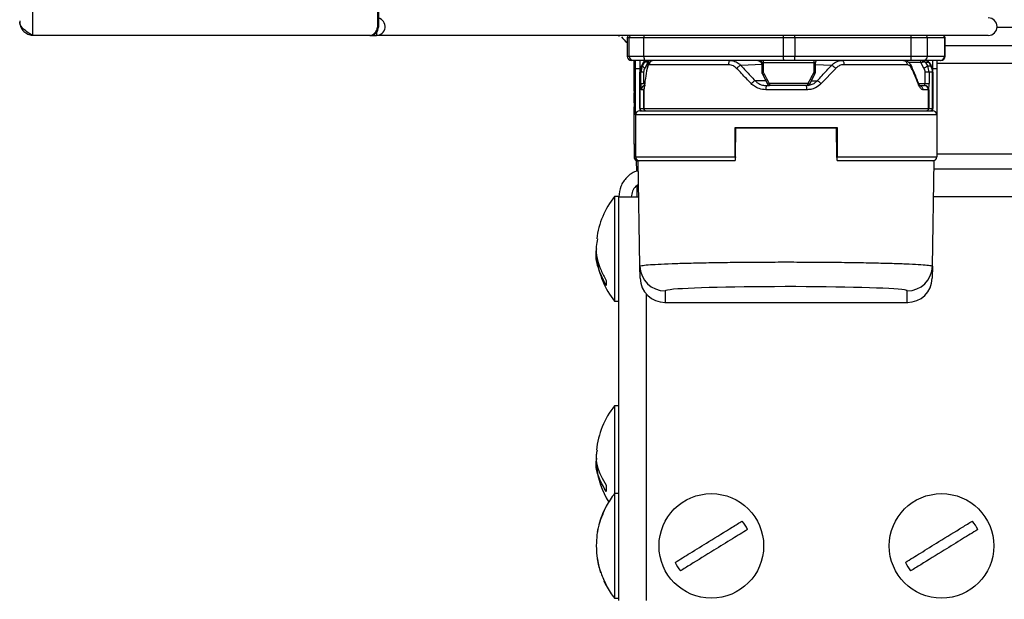
# Model space of a CAD drawing. Units: millimetres. Extents: x 0 to 823, y 0 to 582.
# Drawn here: x 578 to 589, y 443 to 449 of the extents above; entities that cross this region are included whole.
import ezdxf

# ---------------------------------------------------------------- set-up
doc = ezdxf.new("R2010")
doc.units = ezdxf.units.MM

msp = doc.modelspace()

# ---------------------------------------------------------------- linework, layer by layer
at = {"color": 7, "linetype": 'Continuous', "lineweight": 25}
for p, q in [((577.826942, 542.256375), (577.826942, 449.256375)), ((581.948668, 449.650375), (581.948668, 449.356375)), ((581.960855, 449.650375), (581.960855, 449.356375)), ((581.948668, 449.356375), (581.960855, 449.356375)), ((581.849414, 449.256375), (577.826942, 449.256375)), ((581.861601, 449.256375), (581.849414, 449.256375)), ((581.861601, 449.256375), (581.93593, 449.256375)), ((589.245654, 449.256375), (581.93593, 449.256375)), ((584.831719, 449.256375), (584.831719, 449.243446)), ((584.933077, 449.231375), (584.933077, 449.006375)), ((584.933229, 449.231375), (584.957474, 449.231375)), ((584.933229, 449.231375), (584.933229, 449.006375)), ((584.957474, 449.231375), (585.133069, 449.231375)), ((584.957474, 449.006375), (584.957474, 449.231375)), ((585.133069, 449.231375), (586.795473, 449.231375)), ((585.133069, 449.006375), (585.133069, 449.231375)), ((586.795473, 449.231375), (586.795473, 449.006375)), ((586.795473, 449.231375), (586.934795, 449.231375)), ((586.934795, 449.231375), (586.934795, 449.006375)), ((586.934795, 449.231375), (588.323771, 449.231375)), ((588.323771, 449.006375), (588.323771, 449.231375)), ((588.323771, 449.231375), (588.51879, 449.231375)), ((588.51879, 449.006375), (588.51879, 449.231375)), ((588.51879, 449.231375), (588.722908, 449.231375)), ((588.722908, 449.231375), (588.722908, 449.006375)), ((588.722908, 449.231375), (588.730362, 449.231375)), ((588.730362, 449.006375), (588.730362, 449.231375)), ((588.730362, 449.136375), (611.531719, 449.136375)), ((584.957474, 449.006375), (584.933229, 449.006375)), ((585.133069, 449.006375), (584.957474, 449.006375)), ((585.007466, 448.956375), (584.983221, 448.956375)), ((585.139163, 448.956375), (585.007466, 448.956375)), ((585.014037, 448.729908), (585.014037, 448.956375)), ((585.031719, 448.543355), (585.02451, 448.956375)), ((585.031719, 448.856375), (585.031719, 448.956375)), ((585.12502, 448.931375), (585.101815, 448.891182)), ((585.127462, 448.931375), (585.104286, 448.891182)), ((585.117103, 448.891182), (585.140793, 448.931375)), ((585.127462, 448.931375), (585.12502, 448.931375)), ((585.140793, 448.931375), (585.127462, 448.931375)), ((586.795473, 449.006375), (585.133069, 449.006375)), ((586.801567, 448.956375), (585.139163, 448.956375)), ((585.180814, 448.931375), (585.142388, 448.866182)), ((586.540667, 448.931375), (586.540667, 448.812514)), ((586.561696, 448.931375), (587.160154, 448.931375)), ((586.561696, 448.812514), (586.561696, 448.931375)), ((586.934795, 449.006375), (586.795473, 449.006375)), ((586.933922, 448.956375), (586.801567, 448.956375)), ((588.322899, 448.956375), (586.933922, 448.956375)), ((588.323771, 449.006375), (586.934795, 449.006375)), ((587.160154, 448.931375), (587.160154, 448.812514)), ((587.180324, 448.812514), (587.180324, 448.931375)), ((588.469163, 448.956375), (588.322899, 448.956375)), ((588.51879, 449.006375), (588.323771, 449.006375)), ((588.477718, 448.866182), (588.439933, 448.931375)), ((588.67328, 448.956375), (588.469163, 448.956375)), ((588.495035, 448.931375), (588.51833, 448.891182)), ((588.535977, 448.931375), (588.495035, 448.931375)), ((588.722908, 449.006375), (588.51879, 449.006375)), ((588.535977, 448.931375), (588.559153, 448.891182)), ((588.538418, 448.931375), (588.535977, 448.931375)), ((588.538418, 448.931375), (588.561623, 448.891182)), ((588.631719, 448.956375), (588.631719, 448.856375)), ((588.67328, 448.956375), (588.680362, 448.956375)), ((588.722908, 449.006375), (588.730362, 449.006375)), ((585.081719, 448.856375), (585.031719, 448.856375)), ((585.031719, 448.306375), (585.031719, 448.856375)), ((585.081719, 448.381375), (585.081719, 448.816182)), ((585.084214, 448.816182), (585.081719, 448.816182)), ((585.084214, 448.816182), (585.084214, 448.381375)), ((585.096735, 448.816182), (585.084214, 448.816182)), ((585.096735, 448.681375), (585.096735, 448.816182)), ((585.128711, 448.816182), (585.096735, 448.816182)), ((585.101815, 448.891182), (585.104286, 448.891182)), ((585.104286, 448.891182), (585.117103, 448.891182)), ((585.128711, 448.816182), (585.128711, 448.681375)), ((586.141586, 448.906375), (585.196141, 448.906375)), ((586.548603, 448.907326), (586.290955, 448.897648)), ((587.423798, 448.862835), (587.249449, 448.680134)), ((588.27602, 448.906375), (587.521851, 448.906375)), ((588.491168, 448.681375), (588.491168, 448.816182)), ((588.53847, 448.816182), (588.491168, 448.816182)), ((588.51833, 448.891182), (588.559153, 448.891182)), ((588.53847, 448.816182), (588.53847, 448.681375)), ((588.579224, 448.816182), (588.53847, 448.816182)), ((588.559153, 448.891182), (588.561623, 448.891182)), ((588.579224, 448.381375), (588.579224, 448.816182)), ((588.581719, 448.816182), (588.579224, 448.816182)), ((588.631719, 448.856375), (588.581719, 448.856375)), ((588.581719, 448.816182), (588.581719, 448.381375)), ((588.631719, 448.856375), (588.631719, 448.306375)), ((585.014037, 448.594712), (585.014037, 448.729908)), ((586.544147, 448.802003), (586.612236, 448.670783)), ((587.109302, 448.670851), (587.177009, 448.802075)), ((585.014037, 448.594712), (585.014037, 448.56966)), ((585.096735, 448.681375), (585.128711, 448.681375)), ((585.129703, 448.606375), (585.100832, 448.606375)), ((585.129703, 448.381375), (585.129703, 448.606375)), ((585.131424, 448.606375), (585.129703, 448.606375)), ((585.131939, 448.607629), (585.131424, 448.606375)), ((585.131939, 448.607629), (585.132575, 448.615616)), ((585.131939, 448.607629), (585.131939, 448.381375)), ((587.074619, 448.606375), (586.588895, 448.606375)), ((586.596037, 448.656375), (586.633552, 448.656375)), ((587.091634, 448.681375), (586.630594, 448.681375)), ((587.087812, 448.656375), (586.633552, 448.656375)), ((588.417055, 448.656375), (588.481505, 448.656375)), ((588.531499, 448.606375), (588.465095, 448.606375)), ((588.481505, 448.656375), (588.483797, 448.656375)), ((588.483797, 448.656375), (588.484767, 448.656375)), ((588.491168, 448.681375), (588.53847, 448.681375)), ((588.531499, 448.381375), (588.531499, 448.606375)), ((588.533735, 448.606375), (588.531499, 448.606375)), ((588.533735, 448.606375), (588.533735, 448.381375)), ((588.534705, 448.606375), (588.533735, 448.606375)), ((585.014037, 448.451375), (585.014037, 448.56966)), ((585.014037, 448.451375), (585.014037, 448.401375)), ((585.014037, 447.956375), (585.014037, 448.401375)), ((585.081719, 448.381375), (585.084214, 448.381375)), ((585.081719, 448.356375), (588.581719, 448.356375)), ((585.084214, 448.381375), (585.129703, 448.381375)), ((585.08479, 448.369012), (585.08499, 448.369012)), ((585.129703, 448.381375), (585.131939, 448.381375)), ((585.131939, 448.381375), (588.531499, 448.381375)), ((588.531499, 448.381375), (588.533735, 448.381375)), ((588.533735, 448.381375), (588.579224, 448.381375)), ((588.578448, 448.369012), (588.578648, 448.369012)), ((588.579224, 448.381375), (588.581719, 448.381375)), ((585.031719, 448.306375), (585.031719, 447.806375)), ((588.631719, 448.306375), (585.031719, 448.306375)), ((588.631719, 448.306375), (588.631719, 447.806375)), ((586.221719, 447.806375), (586.221719, 448.156375)), ((586.221719, 448.156375), (587.441719, 448.156375)), ((586.225595, 447.805502), (586.231541, 448.1462)), ((587.431897, 448.1462), (586.231541, 448.1462)), ((587.437844, 447.805502), (587.431897, 448.1462)), ((587.441719, 448.156375), (587.441719, 447.806375)), ((585.014037, 447.956375), (585.014037, 447.806375)), ((586.221719, 447.930975), (586.227269, 447.930975)), ((587.436302, 447.930975), (587.441719, 447.930975)), ((585.031719, 447.806375), (586.221719, 447.806375)), ((585.045456, 447.756375), (585.045179, 447.772246)), ((585.047557, 447.635999), (585.045456, 447.756375)), ((585.063138, 447.756375), (585.063075, 447.759981)), ((585.085092, 446.49865), (585.063138, 447.756375)), ((586.175602, 447.756375), (585.063138, 447.756375)), ((586.221719, 447.756375), (586.172649, 447.756375)), ((587.441719, 447.806375), (588.631719, 447.806375)), ((587.487836, 447.756375), (587.441719, 447.756375)), ((588.6003, 447.756375), (587.487836, 447.756375)), ((588.578346, 446.49865), (588.6003, 447.756375)), ((588.600363, 447.759981), (588.6003, 447.756375)), ((616.694852, 447.656375), (588.598554, 447.656375)), ((585.052962, 447.326375), (585.050552, 447.46442)), ((584.831719, 447.331375), (584.781719, 447.331375)), ((584.781719, 447.331375), (584.781719, 447.018875)), ((584.831719, 447.331375), (584.831719, 447.326375)), ((584.831719, 442.506375), (584.831719, 447.326375)), ((584.831719, 447.326375), (585.070644, 447.326375)), ((584.781719, 447.018875), (584.781719, 446.081375)), ((585.087606, 446.354636), (585.085092, 446.49865)), ((588.578346, 446.49865), (588.575833, 446.354636)), ((584.681719, 446.329011), (584.681719, 446.269011)), ((585.385046, 446.204068), (585.387438, 446.067029)), ((588.276, 446.067029), (588.278392, 446.204068)), ((584.781719, 446.081375), (584.831719, 446.081375)), ((585.380463, 446.066846), (588.282976, 446.066846)), ((585.387438, 446.067029), (588.276, 446.067029)), ((584.831719, 444.831375), (584.781719, 444.831375)), ((584.781719, 444.831375), (584.781719, 444.608117)), ((584.781719, 444.608117), (584.781719, 443.781375)), ((584.681719, 443.884608), (584.681719, 443.807473)), ((584.831719, 443.781375), (584.781719, 443.781375)), ((584.781719, 443.781375), (584.781719, 443.204738)), ((584.583587, 443.363583), (584.575704, 443.322251)), ((584.781719, 443.204738), (584.781719, 442.531375)), ((584.681719, 442.682759), (584.644467, 442.77643)), ((584.681719, 442.692045), (584.681719, 442.682227)), ((584.781719, 442.531375), (584.831719, 442.531375))]:
    msp.add_line(p, q, dxfattribs=at)
at = {"color": 8, "linetype": 'Continuous', "lineweight": 25}
for p, q in [((581.93593, 449.290104), (581.93593, 449.256375)), ((589.349753, 449.356375), (646.531719, 449.356375)), ((585.081719, 448.956375), (585.081719, 448.856375)), ((585.195233, 448.931375), (585.180814, 448.931375)), ((586.540667, 448.931375), (586.561696, 448.931375)), ((587.160154, 448.931375), (587.180324, 448.931375)), ((588.439933, 448.931375), (588.293099, 448.931375)), ((588.581719, 448.856375), (588.581719, 448.956375)), ((585.081719, 448.856375), (585.081719, 448.816182)), ((585.081719, 448.856375), (585.087204, 448.856375)), ((586.540667, 448.812514), (586.561696, 448.812514)), ((587.180324, 448.812514), (587.160154, 448.812514)), ((587.372484, 448.897648), (587.180324, 448.904866)), ((588.576234, 448.856375), (588.581719, 448.856375)), ((588.581719, 448.816182), (588.581719, 448.856375)), ((588.631719, 448.926375), (610.331719, 448.926375)), ((586.589316, 448.714954), (586.461242, 448.714954)), ((587.132058, 448.714954), (587.202196, 448.714954)), ((585.128711, 448.681375), (585.14149, 448.681375)), ((588.414567, 448.681375), (588.491168, 448.681375)), ((585.031719, 448.56966), (585.014037, 448.56966)), ((585.031719, 448.451375), (585.014037, 448.451375)), ((585.031719, 448.401375), (585.014037, 448.401375)), ((585.081719, 448.361664), (585.081719, 448.356375)), ((588.581719, 448.356375), (588.581719, 448.369783)), ((585.014037, 447.956375), (585.031719, 447.956375)), ((585.045456, 447.756375), (585.064037, 447.756375)), ((673.934041, 447.836375), (588.631719, 447.836375)), ((616.681719, 447.326375), (588.592794, 447.326375)), ((585.161719, 442.506375), (585.161719, 446.164203))]:
    msp.add_line(p, q, dxfattribs=at)
at = {"color": 7, "linetype": 'Continuous', "lineweight": 25, "flags": 128}
for points in [[(585.17329, 448.933566), (585.173694, 448.938119), (585.174498, 448.94244), (585.175675, 448.946383), (585.177185, 448.949811), (585.178976, 448.952607), (585.180987, 448.954676), (585.183149, 448.955947), (585.185387, 448.956375)], [(585.189795, 448.956375), (585.188042, 448.955895), (585.186358, 448.954472), (585.184805, 448.952162), (585.183444, 448.949053), (585.182327, 448.945264), (585.181497, 448.940942), (585.180986, 448.936252), (585.180814, 448.931375)], [(586.540667, 448.918804), (586.531981, 448.931366), (586.509119, 448.948223), (586.482649, 448.955992), (586.475191, 448.956375), (586.475185, 448.956375), (586.475185, 448.956375)], [(588.450649, 448.956375), (588.452427, 448.956016), (588.454154, 448.954948), (588.45578, 448.953204), (588.457259, 448.950832), (588.458548, 448.9479), (588.459609, 448.944494), (588.460414, 448.940711), (588.460937, 448.93666)], [(587.177568, 448.801105), (587.17758, 448.801133), (587.177288, 448.801776), (587.177012, 448.802073)], [(584.574039, 443.000668), (584.586261, 442.936966), (584.596716, 442.894914)], [(584.596716, 442.894914), (584.611448, 442.84573), (584.613202, 442.840428)], [(584.652742, 442.740308), (584.670485, 442.703611), (584.681719, 442.682181)]]:
    msp.add_lwpolyline(points, dxfattribs=at)
at = {"color": 8, "linetype": 'Continuous', "lineweight": 25, "flags": 128}
for points in [[(587.099864, 448.659831), (587.105561, 448.660438), (587.163883, 448.683799), (587.202192, 448.714949), (587.202196, 448.714954), (587.202196, 448.714954)], [(585.03103, 448.582846), (585.02947, 448.583139), (585.025148, 448.584297), (585.021359, 448.585855), (585.01825, 448.587753), (585.01594, 448.589918), (585.014517, 448.592268), (585.014037, 448.594712)]]:
    msp.add_lwpolyline(points, dxfattribs=at)
at = {"color": 7, "linetype": 'Continuous', "lineweight": 25}
for centre in [(585.93737, 443.156375), (588.68737, 443.156375)]:
    msp.add_circle(centre, 0.625, dxfattribs=at)
for centre, radius, start, end in [((581.935213, 449.361439), 0.105066, 270.3909861, 75.873998), ((589.245021, 449.361375), 0.105002, 270.344969, 89.655031), ((581.84904, 449.356004), 0.099629, 270.2151366, 0.213533), ((581.861227, 449.356004), 0.099629, 270.2151366, 0.213533), ((585.051719, 449.356375), 0.22, 211.5782487, 237.3650722), ((584.958077, 449.231375), 0.025, 90, 180), ((584.958227, 449.231377), 0.024998, 90.0043639, 180.0043632), ((584.982472, 449.231377), 0.024998, 90.0043639, 180.0043632), ((585.186639, 449.237532), 0.053922, 159.5466342, 186.5566957), ((586.849043, 449.237532), 0.053922, 159.5466342, 186.5566957), ((586.576351, 449.237623), 0.358498, 359.0013691, 2.9983264), ((587.965327, 449.237623), 0.358498, 359.0013691, 2.9983264), ((588.493883, 449.231468), 0.024907, 359.786467, 89.7848634), ((588.698001, 449.231468), 0.024907, 359.786467, 89.7848634), ((588.705362, 449.231375), 0.025, 0, 90), ((584.983077, 449.006375), 0.05, 180, 270), ((584.983225, 449.006371), 0.049996, 179.9956368, 269.9956361), ((585.00747, 449.006371), 0.049996, 179.9956368, 269.9956361), ((585.168322, 448.906375), 0.05, 90, 150), ((585.170721, 448.906448), 0.049927, 90.013517, 150.0484495), ((585.240208, 448.994061), 0.107844, 173.4433043, 200.4533658), ((586.515667, 448.931375), 0.025, 0, 90), ((586.519369, 448.937467), 0.042763, 351.8093516, 26.2412447), ((586.902612, 448.994061), 0.107844, 173.4433043, 200.4533658), ((586.217907, 448.993879), 0.716997, 357.0016736, 0.9986309), ((587.196126, 448.937392), 0.036473, 148.6354818, 189.4952335), ((587.205324, 448.931375), 0.025, 90, 180), ((587.606883, 448.993879), 0.716997, 357.0016736, 0.9986309), ((588.320368, 448.937608), 0.119727, 357.0160008, 9.0183813), ((588.468976, 449.006189), 0.049815, 270.2151366, 0.213533), ((588.492717, 448.906448), 0.049927, 29.9515505, 89.986483), ((588.495117, 448.906375), 0.05, 30, 90), ((588.673093, 449.006189), 0.049815, 270.2151366, 0.213533), ((588.680362, 449.006375), 0.05, 270, 0), ((585.231719, 448.816182), 0.15, 150, 180), ((585.234358, 448.816188), 0.150143, 150.0338092, 180.0019367), ((585.164211, 448.913542), 0.052145, 205.3908621, 245.260682), ((586.565667, 448.812514), 0.025, 180, 207.2982505), ((587.155324, 448.812514), 0.025, 332.8472693, 0), ((588.240419, 449.297155), 0.491984, 298.8377715, 304.3938405), ((588.42908, 448.816188), 0.150143, 359.9980633, 29.9661908), ((588.431719, 448.816182), 0.15, 0, 30), ((586.544826, 448.800777), 0.001401, 119.0840021, 168.8005537), ((585.150801, 448.606406), 0.049969, 90.0357875, 180.0357428), ((586.61327, 448.668934), 0.002119, 119.2628165, 154.1478037), ((586.633552, 448.681375), 0.025, 207.4322377, 270), ((586.68564, 448.675212), 0.05539, 173.6122266, 199.8822276), ((587.047888, 448.675271), 0.044169, 334.6712857, 7.9433205), ((587.087812, 448.681375), 0.025, 270.0000083, 332.6795636), ((587.108589, 448.669561), 0.001474, 13.3193341, 60.9307066), ((588.481502, 448.606378), 0.049997, 359.9962887, 89.9962882), ((588.483766, 448.606406), 0.049969, 359.9642572, 89.9642125), ((588.484736, 448.606406), 0.049969, 359.9642572, 89.9642125), ((585.039037, 448.401375), 0.025, 107.0200865, 180), ((585.081719, 448.306375), 0.05, 90, 180), ((585.106719, 448.381375), 0.025, 180, 270), ((585.109199, 448.381359), 0.024984, 179.9642572, 269.9642125), ((585.154688, 448.381359), 0.024984, 179.9642572, 269.9642125), ((585.156938, 448.381373), 0.024998, 179.9962887, 269.9962882), ((588.5065, 448.381373), 0.024998, 270.0037118, 0.0037113), ((588.508751, 448.381359), 0.024984, 270.0357875, 0.0357428), ((588.554239, 448.381359), 0.024984, 270.0357875, 0.0357428), ((588.556719, 448.381375), 0.025, 270, 0), ((588.581719, 448.306375), 0.05, 0, 90), ((585.064037, 447.806375), 0.05, 180, 248.1068715), ((585.081719, 447.806375), 0.05, 180, 270), ((588.581719, 447.806375), 0.05, 270, 0), ((585.561719, 446.705595), 1, 141.2605476, 173.1234675), ((585.561719, 446.707155), 1, 186.9624769, 218.7394524), ((585.38495, 446.503973), 0.299905, 181.0170591, 270.0184693), ((588.278489, 446.503973), 0.299905, 269.9815307, 358.9829409), ((585.561719, 444.205595), 1, 141.2605476, 174.6074281), ((585.561719, 444.207155), 1, 185.4431515, 211.7207601), ((585.561719, 443.155595), 1, 141.2605476, 151.6423267), ((585.561719, 443.155595), 1, 152.5684395, 165.3068745), ((585.93737, 443.156375), 0.474194, 24.3764335, 38.9147193), ((588.68737, 443.156375), 0.474194, 24.3764335, 38.9147193), ((585.93737, 443.156375), 0.474194, 204.3764335, 218.9147193), ((588.68737, 443.156375), 0.474194, 204.3764335, 218.9147193), ((585.561719, 443.157155), 1, 208.3576733, 218.7394524)]:
    msp.add_arc(centre, radius, start, end, dxfattribs=at)
at = {"color": 8, "linetype": 'Continuous', "lineweight": 25}
for centre, radius, start, end in [((586.616883, 448.700474), 0.124895, 116.2233223, 125.6196367), ((587.118254, 448.726036), 0.096094, 52.3047054, 64.1491685), ((585.029431, 448.734581), 0.016088, 196.8875067, 267.2583182), ((585.179753, 448.606376), 0.05005, 154.7725884, 180.0017112), ((586.711601, 448.519763), 0.180778, 116.6220616, 123.3440775), ((587.033527, 448.563723), 0.131219, 54.7254875, 63.7155747)]:
    msp.add_arc(centre, radius, start, end, dxfattribs=at)
at = {"color": 7, "linetype": 'Continuous', "lineweight": 25}
for centre, major_axis, ratio, start_param, end_param in [((585.18404, 448.906375), (0.043991, 0.026049), 0.970164436, 1.022796984, 2.069994536), ((585.18404, 448.906375), (0.0439, -0.023979), 0.418651799, 2.036636519, 3.08383407), ((585.198775, 448.931375), (0.050603, -0.012582), 0.088186934, 4.206664977, 4.371548383), ((588.437297, 448.931375), (0.050526, 0.012534), 0.012204265, 4.761544677, 5.196249218), ((588.451787, 448.906375), (0.043721, -0.026147), 0.974788002, 1.073893318, 2.121090869), ((588.451787, 448.906375), (0.044014, 0.023759), 0.498946611, 0.058402682, 1.105600233), ((585.248762, 448.816182), (0.152027, 0), 0.986664526, 2.617993878, 3.141592654), ((585.230801, 448.816182), (0.10209, 0), 0.979530363, 2.617993878, 3.141592654), ((588.390778, 448.816182), (0.10039, 0), 0.996116531, 0, 0.523598776), ((588.388143, 448.816182), (0.150327, 0), 0.99782157, 0, 0.523598776), ((585.100832, 448.681375), (0, 0.075), 0.054627551, 1.570796327, 3.141592654), ((588.484767, 448.681375), (0, 0.025), 0.256023562, 3.141592654, 4.71238898), ((588.534705, 448.681375), (0, 0.075), 0.050202088, 3.141592654, 4.71238898), ((585.387438, 446.366846), (0.214194, 0.21482), 0.976983419, 2.383821851, 3.937175519), ((588.276, 446.366846), (-0.214194, 0.21482), 0.976983419, 2.346009788, 3.899363456), ((586.831719, 446.204099), (1.446673, 0), 0.034920776, 0.216238547, 2.941729339)]:
    msp.add_ellipse(centre, major_axis=major_axis, ratio=ratio, start_param=start_param, end_param=end_param, dxfattribs=at)
at = {"color": 8, "linetype": 'Continuous', "lineweight": 25}
for centre, major_axis, ratio, start_param, end_param in [((585.064037, 448.729908), (0.05, 0), 0.863636364, 2.273592074, 3.141592654), ((586.831719, 446.204099), (1.446673, 0), 0.034920776, 2.941729339, 3.142202198), ((586.831719, 446.204099), (1.446673, 0), 0.034920776, 6.282575763, 6.499423854)]:
    msp.add_ellipse(centre, major_axis=major_axis, ratio=ratio, start_param=start_param, end_param=end_param, dxfattribs=at)
at = {"color": 7, "linetype": 'Continuous', "lineweight": 25}
for points, knots in [([(577.67574, 449.430035), (577.676654, 449.413465), (577.678673, 449.376885), (577.703412, 449.325102), (577.74521, 449.283413), (577.788446, 449.261651), (577.815744, 449.259208), (577.823813, 449.258486)], [0, 0, 0, 0, 0.194938768, 0.430348379, 0.665771291, 0.901194069, 1, 1, 1, 1]), ([(577.826942, 449.256375), (577.804649, 449.270847), (577.760064, 449.29979), (577.708353, 449.343205), (577.677626, 449.382133), (577.677393, 449.406589), (577.677297, 449.416573)], [0, 0, 0, 0, 0.2710075724, 0.5420151448, 0.8130227173, 1, 1, 1, 1]), ([(585.244247, 448.956375), (585.235185, 448.955153), (585.218016, 448.952839), (585.197973, 448.937213), (585.183452, 448.916535), (585.174316, 448.892786), (585.17092, 448.873927), (585.169538, 448.866252)], [0, 0, 0, 0, 0.189793243, 0.359570997, 0.543204625, 0.814079517, 1, 1, 1, 1]), ([(586.161884, 448.956375), (586.161886, 448.956375), (586.176114, 448.956375), (586.210442, 448.95186), (586.255275, 448.930918), (586.281561, 448.907881), (586.290954, 448.89765), (586.290955, 448.897648)], [0, 0, 0, 0, 0.0000389229, 0.3019930982, 0.7225690095, 0.9999610771, 1, 1, 1, 1]), ([(587.372483, 448.897648), (587.372484, 448.89765), (587.382766, 448.908849), (587.41029, 448.932469), (587.455481, 448.952398), (587.488524, 448.956375), (587.501552, 448.956375), (587.501554, 448.956375)], [0, 0, 0, 0, 0.000038923, 0.303688952, 0.723465632, 0.999961077, 1, 1, 1, 1]), ([(588.336376, 448.870679), (588.329574, 448.885148), (588.315992, 448.914041), (588.285569, 448.943622), (588.251616, 448.956062), (588.238207, 448.955886), (588.233825, 448.955829)], [0, 0, 0, 0, 0.322011872, 0.643035385, 0.883359477, 1, 1, 1, 1]), ([(585.170456, 448.862834), (585.162648, 448.822797), (585.15077, 448.761893), (585.143743, 448.700996), (585.141335, 448.680131)], [0, 0, 0, 0, 0.657372744, 1, 1, 1, 1]), ([(585.196141, 448.906375), (585.193248, 448.905662), (585.185972, 448.903868), (585.177029, 448.889022), (585.172394, 448.870551), (585.170457, 448.86283)], [0, 0, 0, 0, 0.277619976, 0.698026005, 1, 1, 1, 1]), ([(586.239638, 448.86283), (586.227452, 448.873483), (586.207596, 448.890842), (586.172916, 448.903966), (586.152435, 448.905541), (586.141586, 448.906375)], [0, 0, 0, 0, 0.4276042005, 0.6967889672, 1, 1, 1, 1]), ([(586.414038, 448.680084), (586.414022, 448.6801), (586.375201, 448.720149), (586.316595, 448.781075), (586.259279, 448.84197), (586.239642, 448.862834)], [0, 0, 0, 0, 0.000275437, 0.657478887, 1, 1, 1, 1]), ([(586.290956, 448.897654), (586.310156, 448.87679), (586.366193, 448.815896), (586.423388, 448.754987), (586.461241, 448.714955), (586.461242, 448.714954)], [0, 0, 0, 0, 0.342614878, 0.99997643, 1, 1, 1, 1]), ([(586.630594, 448.681375), (586.617707, 448.705854), (586.594693, 448.749567), (586.571778, 448.793281), (586.561696, 448.812514)], [0, 0, 0, 0, 0.559998451, 1, 1, 1, 1]), ([(587.160154, 448.812514), (587.147396, 448.788035), (587.124615, 448.744322), (587.101712, 448.700609), (587.091634, 448.681375)], [0, 0, 0, 0, 0.5599983522, 1, 1, 1, 1]), ([(587.202196, 448.714954), (587.202198, 448.714955), (587.221926, 448.735819), (587.279328, 448.796716), (587.335533, 448.857617), (587.372482, 448.897654)], [0, 0, 0, 0, 0.00002357, 0.342614954, 1, 1, 1, 1]), ([(587.521851, 448.906375), (587.511927, 448.905662), (587.486975, 448.903868), (587.452213, 448.889022), (587.432177, 448.870552), (587.423801, 448.862831)], [0, 0, 0, 0, 0.277623574, 0.6980350511, 1, 1, 1, 1]), ([(588.329037, 448.86283), (588.3228, 448.873483), (588.312636, 448.890842), (588.293874, 448.903966), (588.282203, 448.905541), (588.27602, 448.906375)], [0, 0, 0, 0, 0.4276042, 0.696788967, 1, 1, 1, 1]), ([(588.407318, 448.697252), (588.406735, 448.698922), (588.382104, 448.769511), (588.350069, 448.83994), (588.318792, 448.908703)], [0, 0, 0, 0, 0.0236545912, 1, 1, 1, 1]), ([(588.406767, 448.680084), (588.406761, 448.6801), (588.39169, 448.720149), (588.366961, 448.781075), (588.338716, 448.84197), (588.329039, 448.862834)], [0, 0, 0, 0, 0.000275437, 0.657478887, 1, 1, 1, 1]), ([(586.461242, 448.714954), (586.461243, 448.714952), (586.470033, 448.705671), (586.495913, 448.683298), (586.542145, 448.661457), (586.579775, 448.656377), (586.596035, 448.656375), (586.596037, 448.656375)], [0, 0, 0, 0, 0.000039281, 0.254363767, 0.677327345, 0.999960719, 1, 1, 1, 1]), ([(588.430169, 448.653576), (588.430248, 448.653498), (588.430459, 448.653289), (588.420054, 448.666744), (588.410502, 448.688461), (588.403136, 448.708652), (588.40079, 448.715079)], [0, 0, 0, 0, 0.165397551, 0.443201797, 0.822744713, 1, 1, 1, 1]), ([(585.141335, 448.680131), (585.140352, 448.671334), (585.137298, 448.644002), (585.133457, 448.617441), (585.132356, 448.610326), (585.131939, 448.607629)], [0, 0, 0, 0, 0.22762271, 0.707204295, 1, 1, 1, 1]), ([(586.588895, 448.606375), (586.561091, 448.609161), (586.512333, 448.614047), (586.45359, 448.644131), (586.426106, 448.669114), (586.414038, 448.680084)], [0, 0, 0, 0, 0.426721353, 0.748293456, 1, 1, 1, 1]), ([(587.067401, 448.656375), (587.068343, 448.655623), (587.070227, 448.65412), (587.072607, 448.642558), (587.074278, 448.62603), (587.074505, 448.612927), (587.074619, 448.606375)], [0, 0, 0, 0, 0.249999997, 0.499999996, 0.749999998, 1, 1, 1, 1]), ([(587.249449, 448.680134), (587.228173, 448.662215), (587.1911, 448.630992), (587.128532, 448.609805), (587.091282, 448.607435), (587.074619, 448.606375)], [0, 0, 0, 0, 0.42672365, 0.743562253, 1, 1, 1, 1]), ([(588.465095, 448.606375), (588.456894, 448.609161), (588.442512, 448.614047), (588.421855, 448.644131), (588.41137, 448.669114), (588.406767, 448.680084)], [0, 0, 0, 0, 0.426721353, 0.748293456, 1, 1, 1, 1]), ([(586.231541, 448.1462), (586.23156, 448.147272), (586.231598, 448.149415), (586.231648, 448.152316), (586.231688, 448.15461), (586.231714, 448.156102), (586.231718, 448.156286), (586.231719, 448.156375)], [0, 0, 0, 0, 0.196185391, 0.392237418, 0.592220676, 0.802841566, 1, 1, 1, 1]), ([(587.431719, 448.156375), (587.431721, 448.156255), (587.431725, 448.156015), (587.431758, 448.154124), (587.431806, 448.151378), (587.431856, 448.148552), (587.431886, 448.146811), (587.431897, 448.1462)], [0, 0, 0, 0, 0.2291478241, 0.4585697957, 0.679780113, 0.887551202, 1, 1, 1, 1]), ([(586.194013, 447.76058), (586.19218, 447.759645), (586.186417, 447.756706), (586.179987, 447.756509), (586.175602, 447.756375)], [0, 0, 0, 0, 0.318032147, 1, 1, 1, 1]), ([(586.221719, 447.806375), (586.221719, 447.801409), (586.221719, 447.791128), (586.221719, 447.777083), (586.221719, 447.765938), (586.221719, 447.762126), (586.221719, 447.760402)], [0, 0, 0, 0, 0.2446846524, 0.506607958, 0.7768908154, 1, 1, 1, 1]), ([(586.225595, 447.805502), (586.225335, 447.799948), (586.225041, 447.793651), (586.22207, 447.788438), (586.221719, 447.787823)], [0, 0, 0, 0, 0.881957569, 1, 1, 1, 1]), ([(587.441719, 447.788894), (587.440351, 447.792209), (587.438155, 447.797531), (587.437929, 447.803319), (587.437844, 447.805502)], [0, 0, 0, 0, 0.622861949, 1, 1, 1, 1]), ([(587.441719, 447.760756), (587.441719, 447.761627), (587.441719, 447.76434), (587.441719, 447.77496), (587.441719, 447.790055), (587.441719, 447.801161), (587.441719, 447.806375)], [0, 0, 0, 0, 0.145527583, 0.452998752, 0.743159878, 1, 1, 1, 1]), ([(587.487836, 447.756375), (587.481686, 447.756471), (587.475128, 447.756573), (587.469629, 447.759952), (587.469286, 447.760163)], [0, 0, 0, 0, 0.937694, 1, 1, 1, 1]), ([(585.065219, 447.63718), (585.055182, 447.635526), (585.002593, 447.626862), (584.923549, 447.563289), (584.846441, 447.456575), (584.836627, 447.369775), (584.831719, 447.326375)], [0, 0, 0, 0, 0.072888303, 0.381925536, 0.690962768, 1, 1, 1, 1]), ([(585.06803, 447.476099), (585.056337, 447.469254), (585.024316, 447.450511), (584.990216, 447.396435), (584.984551, 447.349728), (584.981719, 447.326375)], [0, 0, 0, 0, 0.223366881, 0.611683441, 1, 1, 1, 1]), ([(584.577145, 446.82471), (584.57159, 446.795196), (584.548083, 446.670284), (584.590993, 446.496122), (584.660002, 446.369012), (584.681719, 446.329011)], [0, 0, 0, 0, 0.174929158, 0.740355002, 1, 1, 1, 1]), ([(584.681719, 446.269011), (584.651706, 446.328883), (584.587105, 446.457757), (584.549072, 446.612281), (584.567279, 446.696533), (584.569406, 446.706375)], [0, 0, 0, 0, 0.43385714, 0.933870002, 1, 1, 1, 1]), ([(585.085092, 446.49865), (585.089712, 446.501451), (585.099085, 446.507134), (585.175161, 446.515383), (585.295636, 446.523232), (585.459408, 446.530315), (585.663577, 446.536559), (585.898969, 446.541675), (586.16308, 446.54561), (586.443655, 446.548183), (586.73782, 446.549367), (587.031931, 446.549108), (587.322991, 446.547409), (587.597534, 446.54435), (587.852746, 446.539962), (588.076859, 446.534447), (588.267486, 446.527863), (588.416073, 446.520513), (588.520113, 446.512473), (588.57138, 446.505107), (588.576416, 446.500439), (588.578346, 446.49865)], [0, 0, 0, 0, 0.052940781, 0.107416912, 0.160357759, 0.214834727, 0.267760432, 0.322222168, 0.37512684, 0.429566874, 0.482452078, 0.536871526, 0.589747358, 0.644156361, 0.697037018, 0.751450286, 0.804347843, 0.858778211, 0.911697343, 0.966150156, 1, 1, 1, 1]), ([(584.572992, 444.299064), (584.56931, 444.280931), (584.548483, 444.178361), (584.591287, 444.032407), (584.660073, 443.919986), (584.681719, 443.884608)], [0, 0, 0, 0, 0.128290481, 0.725678081, 1, 1, 1, 1]), ([(584.681719, 443.807473), (584.651587, 443.860442), (584.586728, 443.974456), (584.549088, 444.115186), (584.568887, 444.193673), (584.572091, 444.206375)], [0, 0, 0, 0, 0.421049384, 0.906301526, 1, 1, 1, 1]), ([(584.681719, 443.62999), (584.650338, 443.56086), (584.582789, 443.412057), (584.550071, 443.136451), (584.589489, 442.88468), (584.659642, 442.738155), (584.681719, 442.692045)], [0, 0, 0, 0, 0.232641872, 0.500757612, 0.842891322, 1, 1, 1, 1]), ([(585.505449, 442.960661), (585.564478, 442.99704), (585.691536, 443.075347), (585.926867, 443.220381), (586.141847, 443.352874), (586.26696, 443.429981), (586.306332, 443.454246)], [0, 0, 0, 0, 0.232641872, 0.500757612, 0.842891322, 1, 1, 1, 1]), ([(588.255449, 442.960661), (588.314478, 442.99704), (588.441536, 443.075347), (588.676867, 443.220381), (588.891847, 443.352874), (589.01696, 443.429981), (589.056332, 443.454246)], [0, 0, 0, 0, 0.232641872, 0.500757612, 0.842891322, 1, 1, 1, 1]), ([(586.369292, 443.352089), (586.310263, 443.31571), (586.183205, 443.237403), (585.947873, 443.092368), (585.732893, 442.959876), (585.607781, 442.882769), (585.568408, 442.858504)], [0, 0, 0, 0, 0.232641872, 0.500757612, 0.842891322, 1, 1, 1, 1]), ([(589.119292, 443.352089), (589.060263, 443.31571), (588.933205, 443.237403), (588.697873, 443.092368), (588.482893, 442.959876), (588.357781, 442.882769), (588.318408, 442.858504)], [0, 0, 0, 0, 0.232641872, 0.500757612, 0.842891322, 1, 1, 1, 1])]:
    msp.add_open_spline(points, degree=3, knots=knots, dxfattribs=at)
for points in [[(585.244247, 448.956375), (585.237943, 448.955623), (585.225336, 448.95412), (585.209435, 448.942558), (585.198311, 448.92603), (585.196864, 448.912927), (585.196141, 448.906375)], [(586.161884, 448.956375), (586.159224, 448.955623), (586.153905, 448.95412), (586.147195, 448.942558), (586.142501, 448.92603), (586.141891, 448.912927), (586.141586, 448.906375)], [(587.501553, 448.956375), (587.504213, 448.955623), (587.509533, 448.95412), (587.516242, 448.942558), (587.520936, 448.92603), (587.521546, 448.912927), (587.521851, 448.906375)], [(588.233541, 448.956375), (588.239107, 448.955623), (588.25024, 448.95412), (588.264281, 448.942558), (588.274105, 448.92603), (588.275382, 448.912927), (588.27602, 448.906375)], [(586.290956, 448.897654), (586.288201, 448.897191), (586.282692, 448.896267), (586.269086, 448.888243), (586.253796, 448.87666), (586.24436, 448.867443), (586.239642, 448.862834)], [(587.372483, 448.897648), (587.375238, 448.897187), (587.380747, 448.896263), (587.394353, 448.888239), (587.409645, 448.876657), (587.419083, 448.86744), (587.423801, 448.862831)], [(586.461242, 448.714954), (586.459152, 448.714491), (586.454973, 448.713565), (586.442839, 448.705528), (586.428392, 448.693929), (586.418823, 448.684699), (586.414038, 448.680084)], [(587.202196, 448.714954), (587.204286, 448.714491), (587.208467, 448.713567), (587.220612, 448.705543), (587.235076, 448.69396), (587.244658, 448.684743), (587.249449, 448.680134)], [(586.596037, 448.656375), (586.595101, 448.655623), (586.59323, 448.65412), (586.590869, 448.642558), (586.589217, 448.62603), (586.589003, 448.612927), (586.588895, 448.606375)], [(588.417055, 448.656375), (588.42335, 448.655623), (588.43594, 448.65412), (588.451819, 448.642558), (588.462929, 448.62603), (588.464373, 448.612927), (588.465095, 448.606375)]]:
    msp.add_open_spline(points, degree=3, dxfattribs=at)
at = {"color": 8, "linetype": 'Continuous', "lineweight": 25}
msp.add_open_spline([(588.329371, 448.883931), (588.330639, 448.881477), (588.333791, 448.875375), (588.330817, 448.867526), (588.329039, 448.862834)], degree=3, knots=[0, 0, 0, 0, 0.402176287, 1, 1, 1, 1], dxfattribs=at)

doc.saveas('drawing.dxf')
